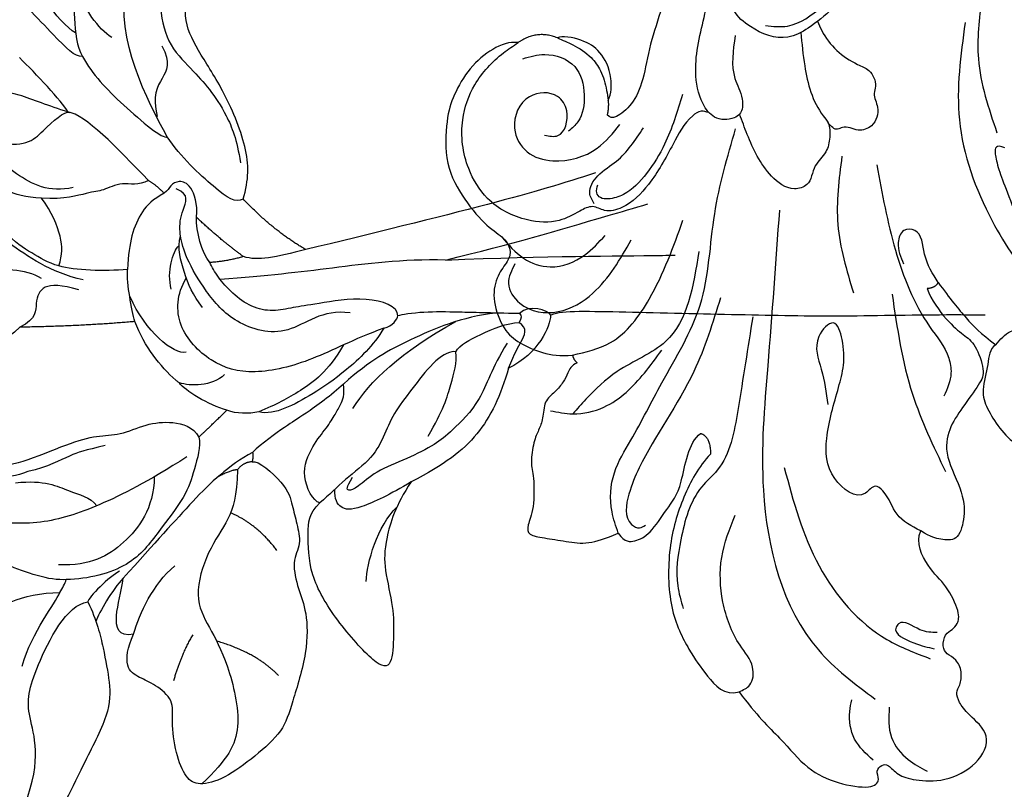
# Model space of a CAD drawing. Units: millimetres. Extents: x 2951 to 5051, y 1500 to 2985.
# Drawn here: x 4765 to 4784, y 2365 to 2380 of the extents above; entities that cross this region are included whole.
import ezdxf
from ezdxf.xclip import XClip

# ---------------------------------------------------------------- set-up
doc = ezdxf.new("R2010")
doc.units = ezdxf.units.MM
doc.header["$XCLIPFRAME"] = 2
doc.linetypes.add('HIDDEN', pattern=[9.525, 6.35, -3.175])
for name, color, linetype in [('2018-圖筆規範-陰影線', 251, 'Continuous'), ('H-06.木作(細線)', 8, 'Continuous'), ('H-08.木作(細線)', 8, 'Continuous')]:
    doc.layers.add(name, color=color, linetype=linetype)

# ---------------------------------------------------------------- blocks, each defined once
blk = doc.blocks.new('SE-21167L')
at = {"layer": 'H-08.木作(細線)'}
blk.add_open_spline([(-46.713, 65.416), (-47.944, 66.804), (-48.323, 67.414), (-48.649, 67.909), (-48.618, 68.476), (-48.302, 69.549), (-48.173, 70.706), (-48.247, 71.581), (-48.51, 72.266), (-48.996, 73.352), (-49.323, 73.858), (-49.851, 73.967), (-50.122, 74.085), (-50.96, 74.244), (-51.244, 74.323), (-51.832, 74.105), (-52.221, 73.92), (-52.657, 73.505), (-52.723, 73.459), (-52.809, 73.445), (-53.603, 74.259), (-54.243, 74.674), (-54.725, 74.912), (-54.984, 75.034), (-57.057, 75.034), (-57.493, 74.774), (-58.153, 74.226), (-58.473, 73.891), (-58.813, 73.655), (-58.804, 73.477), (-58.858, 73.2), (-59.003, 73.076), (-59.269, 73.026), (-60.003, 73.067), (-60.504, 73.092), (-60.711, 73.121), (-60.852, 72.922), (-61.051, 72.682), (-61.345, 72.504), (-61.295, 72.19), (-61.319, 71.707), (-61.008, 71.177), (-60.663, 70.614), (-60.378, 70.363), (-60.239, 70.184), (-60.365, 70.151), (-61.187, 70.032), (-61.869, 69.635), (-62.518, 69.304), (-63.348, 68.964), (-63.712, 68.633), (-63.699, 68.441), (-63.441, 68.15), (-63.083, 67.892), (-62.712, 67.64), (-62.5, 67.474), (-62.434, 67.355), (-62.717, 66.228), (-62.982, 65.466), (-62.865, 64.713), (-62.621, 63.696), (-62.6, 62.796), (-62.251, 61.977), (-62.368, 60.283), (-62.442, 59.044), (-62.469, 57.781), (-62.554, 56.646), (-62.554, 56.402), (-62.777, 56.37), (-63.701, 56.656), (-65.368, 57.102), (-66.504, 57.378), (-67.948, 57.59), (-68.777, 57.654), (-69.892, 57.728), (-70.582, 57.654), (-70.667, 57.516), (-71.612, 57.442), (-71.931, 57.229), (-71.909, 56.762), (-71.612, 56.72), (-69.468, 55.659), (-68.076, 54.743), (-66.021, 53.351), (-64.832, 51.552), (-62.605, 49.184), (-61.043, 47.351), (-59.922, 46.35), (-58.342, 45.705), (-55.795, 44.551), (-53.604, 43.821), (-52.806, 43.312), (-51.53, 42.049), (-50.528, 40.895), (-50.154, 40.487), (-50.103, 40.301), (-50.748, 40.504), (-52.056, 40.725), (-53.5, 41.2), (-55.283, 41.251), (-56.726, 41.115), (-58.459, 40.538), (-59.495, 39.927), (-60.65, 38.994), (-61.448, 38.417), (-61.957, 38.061), (-62.552, 37.636), (-62.857, 37.603), (-63.299, 37.501), (-63.707, 37.161), (-64.318, 36.567), (-64.25, 36.092), (-63.653, 35.234), (-62.494, 35.032), (-61.569, 34.99), (-61.304, 34.915), (-60.261, 33.955), (-59.198, 33.509), (-58.529, 32.945), (-58.167, 32.499), (-57.816, 31.947), (-57.465, 31.009), (-57.444, 30.361), (-57.231, 29.211), (-56.859, 28.021), (-56.54, 27.193), (-56.094, 26.853), (-55.775, 26.672), (-55.381, 26.491), (-55.275, 26.406), (-55.201, 26.141), (-55.328, 25.737), (-55.307, 25.361), (-55.253, 24.415), (-54.828, 23.799), (-54.286, 22.96), (-53.445, 22.032), (-52.946, 21.639), (-52.892, 21.617), (-52.967, 21.458), (-53.488, 21.054), (-53.775, 20.438), (-53.86, 19.7), (-53.828, 18.713), (-53.467, 17.172), (-52.818, 16.174), (-51.619, 14.801), (-51.211, 14.614), (-51.024, 14.614), (-50.973, 14.478), (-51.024, 14.241), (-50.888, 13.884), (-48.216, 11.486), (-46.312, 9.277), (-45.237, 7.982), (-43.095, 6.878), (-42.007, 6.436), (-40.851, 6.13), (-40.494, 6.368), (-39.933, 6.436), (-39.099, 6.181), (-37.909, 5.977), (-36.804, 5.705), (-36.634, 5.57), (-36.719, 5.468), (-37.552, 4.618), (-38.368, 4.109), (-39.201, 3.973), (-39.797, 3.667), (-40.222, 3.497), (-40.919, 3.48), (-42.092, 3.259), (-42.687, 2.885), (-42.806, 2.172), (-42.687, 0.992), (-42.483, 0.329), (-42.432, 0.075), (-42.517, 0.058), (-42.976, 0.177), (-43.333, 0.431), (-43.282, 0.856), (-43.35, 1.434), (-43.571, 2.334), (-44.66, 5.074), (-44.796, 5.294), (-45.119, 5.532), (-45.391, 5.736), (-45.867, 6.908), (-46.394, 7.724), (-47.501, 8.648), (-48.045, 8.818), (-48.929, 9.259), (-49.473, 9.65), (-50.068, 10.466), (-50.187, 10.72), (-50.697, 10.788), (-51.411, 10.907), (-52.244, 11.655), (-52.858, 12.271), (-54.133, 12.848), (-55.187, 13.171), (-56.275, 13.273), (-56.785, 13.035), (-57.159, 12.797), (-57.381, 12.407), (-57.517, 11.897), (-57.721, 11.795), (-57.908, 11.88), (-58.384, 12.356), (-58.622, 12.712), (-59.098, 12.814), (-59.557, 12.916), (-60.203, 12.933), (-61.019, 12.933), (-62.039, 12.627), (-64.018, 11.468), (-64.953, 10.534), (-66.365, 9.413), (-67.759, 7.901), (-68.966, 6.915), (-70.054, 6.134), (-71.195, 5.384), (-72.334, 4.755), (-72.736, 4.398), (-72.609, 3.401), (-72.363, 3.081), (-71.398, 1.373), (-70.614, 0.505), (-69.456, -0.551), (-68.28, -1.351), (-67.53, -1.623), (-66.303, -2.219), (-65.911, -2.424), (-65.519, -2.986), (-65.093, -3.547), (-64.258, -4.024), (-63.253, -4.586), (-62.81, -4.807), (-62.742, -4.961), (-63.065, -5.063), (-64.292, -5.642), (-66.117, -6.975), (-67.105, -7.894), (-67.719, -9.33), (-68.895, -11.697), (-69.559, -13.484), (-69.542, -15.142), (-69.422, -15.551), (-68.945, -16.334), (-67.238, -17.243), (-65.262, -17.958), (-62.092, -19.49), (-58.393, -20.991), (-56.637, -21.995), (-54.593, -22.608), (-53.928, -22.728), (-53.212, -22.813), (-51.849, -22.625), (-50.213, -22.2), (-49.225, -21.944), (-46.527, -20.345), (-46.153, -19.988), (-45.863, -19.715), (-45.812, -19.63), (-45.59, -19.698), (-45.181, -20.209), (-44.38, -20.737), (-43.017, -21.265), (-41.705, -21.333), (-40.24, -21.435), (-39.234, -21.333), (-39.319, -21.571), (-40.325, -21.929), (-42.08, -22.372), (-43.494, -23.104), (-44.477, -24.185), (-45.918, -25.779), (-47.74, -28.082), (-48.357, -29.162), (-48.821, -29.887), (-48.942, -32.372), (-49.01, -34.138), (-48.804, -35.458), (-48.1, -36.494), (-47.396, -37.951), (-46.144, -39.751), (-45.578, -40.248), (-45.063, -40.488), (-44.24, -40.522), (-43.845, -40.299), (-43.434, -39.271), (-43.108, -38.688), (-43.176, -38.071), (-43.142, -37.9), (-42.25, -37.643), (-40.552, -36.888), (-39.866, -36.357), (-38.613, -35.894), (-37.653, -35.706), (-37.104, -35.654), (-37.395, -35.74), (-39.077, -36.666), (-40.603, -37.814), (-41.084, -38.328), (-40.998, -38.894), (-41.495, -39.888), (-42.113, -40.745), (-42.404, -41.867), (-42.593, -42.912), (-42.542, -44.009), (-42.37, -44.386), (-41.701, -44.472), (-41.306, -44.763), (-41.083, -45.192), (-41.392, -45.569), (-42.233, -46.015), (-42.439, -46.597), (-42.215, -47.755), (-41.632, -49.126), (-41.323, -49.966), (-41.391, -50.378), (-40.894, -51.663), (-40.191, -52.709), (-38.835, -53.086), (-36.468, -53.035), (-34.272, -52.88), (-32.123, -51.815), (-31.471, -50.41), (-30.905, -49.398), (-30.356, -48.747), (-29.704, -48.541), (-28.95, -48.541), (-28.161, -48.353), (-27.114, -48.044), (-25.193, -47.376), (-24.816, -47.187), (-24.61, -47.359), (-24.541, -47.77), (-23.645, -49.537), (-22.736, -50.566), (-20.746, -52.023), (-17.416, -53.388), (-16.126, -53.827), (-13.52, -53.772), (-11.847, -53.169), (-10.914, -52.922), (-9.35, -50.702), (-8.527, -49.797), (-8.194, -49.483), (-7.936, -47.861), (-7.882, -46.926), (-7.667, -46.83), (-6.56, -47.088), (-3.915, -47.549), (-1.129, -48.194), (-0.731, -48.247), (-0.742, -48.344), (-1.225, -48.365), (-1.956, -48.677), (-3.451, -49.44), (-4.106, -49.59), (-5.139, -50.073), (-5.472, -50.621), (-5.655, -51.147), (-6.128, -51.803), (-6.708, -52.125), (-7.342, -52.501), (-7.633, -53.102), (-8.02, -53.854), (-8.695, -54.287), (-8.746, -54.905), (-8.626, -55.781), (-9.228, -56.383), (-9.434, -56.692), (-9.571, -57.293), (-9.623, -58.513), (-9.657, -59.183), (-9.881, -59.853), (-10.328, -60.677), (-10.552, -62.059), (-11.015, -65.002), (-10.429, -66.985), (-9.493, -69.295), (-8.502, -70.506), (-6.685, -71.578), (-5.336, -71.798), (-4.4, -71.743), (-2.749, -71.936), (-1.73, -71.716), (0.279, -71.276), (1.27, -70.423), (1.903, -69.708), (1.793, -69.185), (1.82, -68.388), (2.068, -67.948), (2.508, -68.058), (3.031, -68.47), (3.252, -68.773), (3.665, -68.91), (4.188, -68.58), (4.903, -68.085), (5.701, -67.398), (6.75, -66.921), (7.16, -66.638), (7.695, -66.322), (8.852, -65.307), (9.014, -65.231), (9.014, -65.49), (8.874, -66.592), (8.938, -67.24), (10.607, -70.089), (12.161, -70.888), (14.426, -72.131), (15.714, -72.752), (17.535, -73.551), (21.088, -75.034), (25.665, -74.429), (29.592, -73.15), (31.983, -72.234), (34.096, -71.428), (35.208, -71.261), (35.792, -71.011), (36.709, -69.983), (38.127, -68.317), (38.294, -68.372), (41.916, -69.623), (47.532, -71.095), (53.826, -72.598), (58.413, -73.348), (62.361, -73.903), (66.921, -74.598), (68.55, -74.892), (69.65, -74.903), (71.034, -74.892), (71.973, -74.859), (72.528, -74.097), (72.736, -73.292), (72.539, -71.441), (72.321, -71.115), (72.017, -70.751), (71.221, -70.283), (70.677, -70.163), (70.208, -70.131), (70.088, -70.163), (70.339, -69.793), (70.753, -68.716), (70.491, -67.594), (70.23, -66.72), (69.707, -66.132), (69.151, -65.784), (68.705, -65.697), (67.779, -65.729), (67.179, -65.718), (67.201, -65.686), (67.55, -65.414), (67.931, -64.562), (67.964, -63.016), (67.604, -62.112), (67.027, -61.437), (66.526, -61.198), (66.319, -61.122), (65.171, -61.006), (62.463, -60.843), (60.902, -60.843), (57.896, -60.611), (55.952, -60.48), (54.205, -60.044), (51.139, -59.301), (49.337, -58.609), (47.278, -57.829), (44.453, -56.5), (41.398, -55.204), (40.837, -54.874), (40.582, -54.081), (40.198, -53.071), (39.219, -51.643), (38.646, -50.726), (37.591, -48.683), (37.228, -47.321), (37.437, -45.019), (38.195, -42.713), (39.68, -40.718), (41.615, -39.554), (42.835, -39.356), (43.758, -39.51), (44.187, -39.576), (45.121, -39.268), (45.418, -38.84), (45.517, -38.291), (45.352, -37.961), (45.099, -37.72), (44.483, -37.206), (43.78, -35.152), (43.516, -33.691), (43.241, -32.78), (42.494, -32.582), (41.714, -32.384), (40.197, -32.362), (38.295, -32.428), (37.229, -32.45), (36.888, -32.439), (36.635, -32.241), (36.229, -31.934), (35.866, -31.868), (35.118, -32), (34.481, -32.384), (33.334, -33.152), (32.543, -33.668), (32.004, -33.723), (31.455, -33.437), (31.158, -33.042), (30.938, -32.855), (30.575, -32.811), (29.19, -33.525), (28.252, -34.362), (26.977, -35.351), (25.944, -36.405), (25.174, -37.415), (24.424, -38.749), (24.325, -38.881), (24.193, -38.376), (24.105, -37.629), (23.83, -37.288), (23.654, -37.025), (24.072, -37.003), (25.281, -36.684), (25.864, -36.025), (27.041, -34.594), (27.591, -33.221), (28.142, -31.831), (28.802, -31.216), (29.109, -30.81), (29.34, -30.096), (29.432, -27.37), (29.362, -26.141), (28.712, -24.507), (27.798, -22.593), (26.601, -20.953), (25.405, -19.67), (24.351, -19.161), (23.366, -18.441), (22.698, -17.334), (22.048, -16.245), (21.256, -14.815), (20.605, -13.058), (20.313, -12.18), (20.127, -11.089), (20.251, -10.001), (20.189, -9.037), (20.038, -8.914), (19.624, -8.852), (19.066, -8.872), (18.75, -9.354), (18.35, -10.097), (17.751, -10.937), (17.059, -11.752), (16.012, -12.716), (15.53, -13.08), (15.089, -13.782), (14.377, -14.399), (13.902, -15.046), (13.75, -15.776), (13.468, -16.789), (13.107, -18.223), (13.089, -19.49), (13.036, -20.564), (12.614, -21.409), (12.085, -22.412), (11.768, -23.328), (11.521, -24.719), (11.336, -24.886), (11.233, -25.331), (11.151, -25.3), (10.961, -24.817), (10.528, -24.312), (9.985, -23.594), (9.452, -23.159), (8.575, -22.614), (8.271, -22.324), (7.973, -21.633), (7.475, -20.925), (6.922, -19.619), (6.653, -18.259), (6.48, -17.054), (6.666, -15.438), (7.416, -13.915), (9.255, -12.467), (10.209, -11.637), (10.773, -10.992), (10.897, -10.605), (11.293, -9.854), (11.189, -9.445), (11.161, -9.376), (11.03, -9.349), (10.42, -9.362), (9.042, -9.362), (8.716, -9.362), (8.211, -9.632), (7.532, -9.785), (7.061, -9.909), (5.383, -10.311), (4.752, -10.63), (4.129, -11.19), (3.567, -11.961), (3.193, -12.681), (2.881, -13.144), (2.195, -13.456), (0.987, -14.38), (0.17, -15.259), (-0.26, -15.945), (-0.44, -16.083), (-0.453, -15.336), (-0.46, -13.834), (-0.344, -13.015), (0.011, -12.342), (0.525, -11.953), (1.198, -11.811), (1.552, -11.758), (1.836, -11.369), (2.208, -10.501), (2.842, -8.346), (3.075, -7.149), (2.964, -6.147), (2.676, -4.695), (2.676, -4.418), (3.12, -4.152), (4.94, -1.886), (6.549, 0.535), (7.225, 2.552), (7.669, 3.86), (8.334, 5.311), (8.922, 6.176), (9.377, 6.722), (9.355, 7.232), (9.2, 7.741), (8.812, 7.985), (7.78, 8.329), (6.038, 9.01), (4.585, 9.365), (3.942, 9.387), (1.835, 9.442), (0.537, 9.032), (-0.039, 8.822), (-0.275, 8.99), (-1.029, 9.633), (-1.195, 9.788), (-1.073, 9.876), (-0.918, 10.342), (-0.951, 10.508), (-1.14, 10.741), (-1.484, 11.062), (-1.994, 11.35), (-3.38, 11.627), (-3.657, 11.76), (-3.524, 11.915), (-3.347, 12.026), (-3.169, 12.303), (-3.236, 12.536), (-3.391, 12.89), (-3.691, 13.27), (-4.274, 13.714), (-4.726, 14.005), (-5.661, 15.064), (-6.228, 15.897), (-6.561, 16.141), (-7.195, 16.474), (-8.323, 17.124), (-8.733, 17.381), (-8.817, 17.715), (-8.517, 17.895), (-7.989, 18.545), (-7.301, 19.171), (-6.876, 20.105), (-5.932, 21.244), (-5.416, 22.187), (-4.988, 23.487), (-4.347, 24.804), (-3.735, 25.967), (-3.52, 27.987), (-3.502, 28.774), (-3.968, 30.044), (-4.236, 31.671), (-4.361, 33.262), (-4.425, 34.119), (-4.873, 35.127), (-5.299, 35.608), (-5.713, 35.798), (-6.397, 36.179), (-6.889, 36.347), (-8.413, 36.391), (-9.499, 36.279), (-11.251, 36.068), (-12.114, 35.463), (-12.551, 34.859), (-13.212, 34.456), (-13.57, 34.075), (-14.13, 33.974), (-15.037, 33.885), (-15.34, 33.907), (-15.34, 33.986), (-14.836, 34.501), (-14.332, 35.888), (-13.311, 38.11), (-12.393, 39.632), (-11.115, 41.314), (-9.76, 42.96), (-8.729, 43.531), (-7.71, 44.001), (-6.724, 44.045), (-5.772, 44.012), (-5.132, 44.431), (-4.874, 44.655), (-5.054, 45.349), (-5.434, 45.751), (-5.927, 46.177), (-6.151, 46.591), (-6.353, 47.162), (-6.992, 48.028), (-8.056, 48.968), (-9.21, 49.36), (-10.117, 49.505), (-11.248, 49.628), (-11.909, 49.561), (-12.032, 49.595), (-11.428, 50.166), (-11.201, 50.535), (-11.482, 50.983), (-11.886, 51.297), (-12.447, 51.477), (-13.256, 51.522), (-13.604, 51.511), (-13.66, 51.701), (-13.469, 52.071), (-12.975, 52.576), (-12.739, 53.131), (-12.717, 53.714), (-12.751, 54.802), (-12.739, 55.8), (-12.773, 56.092), (-12.953, 56.316), (-13.278, 56.406), (-14.166, 56.681), (-15.39, 57.028), (-16.513, 57.174), (-16.816, 57.152), (-16.771, 57.354), (-16.344, 57.881), (-16.29, 58.445), (-16.425, 58.961), (-16.717, 59.151), (-17.11, 59.275), (-18.311, 59.14), (-19.12, 58.882), (-19.333, 58.893), (-19.658, 59.062), (-20.152, 59.488), (-21.866, 60.631), (-23.07, 61.328), (-23.948, 61.666), (-24.814, 61.902), (-25.557, 62.138), (-25.984, 62.138), (-27.155, 61.969), (-28.066, 61.508), (-29.328, 61.114), (-30.836, 60.012), (-31.725, 59.101), (-31.86, 58.753), (-31.916, 58.719), (-32.332, 59.124), (-33.034, 59.517), (-33.585, 59.652), (-34.125, 59.641), (-34.496, 59.641), (-34.586, 59.45), (-34.53, 59.315), (-34.541, 59.045), (-34.766, 58.877), (-35.216, 58.449), (-35.453, 58.315), (-35.655, 58.292), (-35.948, 58.303), (-36.375, 58.225), (-36.837, 57.955), (-37.672, 57.588), (-38.285, 57.138), (-38.343, 56.861), (-38.441, 56.629), (-38.653, 56.6), (-39.132, 56.6), (-39.265, 56.657), (-39.103, 57.234), (-38.977, 57.741), (-38.964, 59.042), (-39.162, 60.946), (-39.886, 63.554), (-40.627, 65.755), (-41.204, 67.036), (-42.34, 69.233), (-43.03, 70.136), (-43.278, 70.362), (-43.584, 70.362), (-43.832, 70.216), (-43.787, 69.854), (-43.516, 68.499), (-43.283, 65.696), (-43.355, 63.601), (-43.464, 61.831), (-43.59, 60.657), (-43.735, 60.332), (-43.843, 60.423), (-44.223, 61.578), (-44.747, 62.59), (-45.56, 63.98), (-46.229, 64.956), (-46.713, 65.416), (-46.713, 65.416)], degree=3, dxfattribs=at)
blk = doc.blocks.new('SE-21085L')
at = {"layer": 'H-08.木作(細線)'}
for points, degree in [([(-14.51, 51.119), (-14.51, 51.677), (-15.087, 52.676), (-16.543, 53.96), (-18.507, 54.677), (-19.932, 54.883), (-22.968, 54.528), (-24.964, 52.93), (-26.492, 51.155), (-26.897, 49.971), (-27.749, 49.401), (-28.447, 49.588), (-29.461, 50.174), (-31.008, 50.174), (-32.784, 49.148), (-33.416, 48.054), (-33.83, 46.51), (-33.83, 45.32), (-33.624, 44.551)], 3), ([(-13.817, 48.685), (-13.494, 50.072), (-14.51, 51.119)], 2), ([(-34.068, 44.177), (-34.274, 44.533), (-34.819, 44.679), (-35.377, 44.829), (-36.13, 45.264), (-36.776, 45.91), (-37.956, 45.744), (-38.676, 45.937), (-39.406, 46.132), (-40.898, 46.132), (-41.513, 45.777), (-43.726, 45.408), (-44.853, 45.71), (-45.41, 45.561), (-45.41, 44.564), (-45.41, 43.073), (-45.41, 41.677), (-44.818, 40.651), (-44.379, 39.891)], 3), ([(-33.624, 44.551), (-33.88, 44.48), (-34.068, 44.177)], 2), ([(5.035, 38.49), (3.922, 39.132), (0.659, 40.533), (-3.506, 41.699), (-8.178, 42.157), (-10.859, 42.385), (-13.284, 42.836), (-15.668, 42.836), (-17.31, 43.277), (-18.34, 44.275), (-18.314, 44.601), (-18.157, 44.782)], 3), ([(-17.236, 44.868), (-17.676, 44.757), (-18.157, 44.782)], 2), ([(-44.379, 39.891), (-44.894, 39.375), (-44.731, 38.768), (-44.18, 37.881), (-42.302, 37.081), (-41.019, 36.291), (-37.944, 36.409), (-37.268, 35.708)], 3), ([(-38.482, 34.879), (-39.37, 35.512), (-41.408, 36.229), (-44.696, 36.668), (-48.71, 35.97), (-51.161, 34.192), (-52.358, 32.995), (-53.577, 31.579), (-53.137, 30.697)], 3), ([(-37.268, 35.708), (-37.337, 35.056), (-38.482, 34.879)], 2), ([(-53.137, 30.697), (-54.462, 29.371), (-55.648, 27.565), (-57.4, 25.631), (-57.946, 23.594), (-57.946, 21.288), (-57.23, 20.925), (-56.734, 21.347), (-56.295, 20.987), (-56.181, 20.61), (-56.804, 19.92), (-56.957, 18.812), (-56.797, 16.882), (-55.349, 14.88), (-53.299, 14.313), (-52.231, 16.141), (-51.593, 16.77), (-50.979, 17.085), (-50.568, 16.849), (-49.63, 16.845), (-48.872, 17.367), (-48.708, 18.032), (-48.284, 18.376), (-47.4, 18.342), (-47.1, 17.899), (-46.695, 17.63), (-46, 17.552), (-44.308, 18.717), (-43.53, 20.038), (-41.997, 21.089), (-41.191, 20.887)], 3), ([(-25.878, 22.916), (-26.56, 22.523), (-27.78, 21.303), (-28.462, 20.12), (-28.836, 19.335), (-30.539, 18.41), (-31.261, 18.604), (-33.062, 19.536), (-34.489, 20.174), (-36.183, 20.21), (-38.45, 18.485), (-40.077, 18.232), (-41.511, 18.456), (-41.511, 19.589), (-41.511, 20.153), (-41.191, 20.887)], 3), ([(-25.383, 22.286), (-25.779, 22.399), (-25.878, 22.916)], 2), ([(-25.383, 22.286), (-26.286, 21.383), (-27.451, 20.066), (-28.155, 19.131), (-28.734, 18.022)], 3), ([(-16.248, 19.436), (-16.162, 19.756), (-16.24, 20.046), (-16.637, 20.046), (-17.636, 19.639), (-18.889, 18.916), (-21.082, 17.65), (-22.068, 16.664), (-23.3, 15.432), (-23.977, 14.259), (-24.78, 14.043), (-25.272, 13.552), (-25.702, 12.806), (-26.297, 12.647), (-27, 13.282), (-27.37, 13.901)], 3), ([(-28.734, 18.022), (-29.083, 18.404), (-29.941, 18.268), (-31.83, 18.497), (-32.795, 17.988), (-33.952, 16.998), (-34.973, 15.655), (-34.794, 14.567), (-34.794, 13.908), (-34.711, 11.833), (-34.331, 10.092), (-33.291, 7.858), (-31.786, 6.222), (-30.162, 5.446)], 3)]:
    blk.add_open_spline(points, degree=degree, dxfattribs=at)
for points, knots in [([(-16.995, 38.407), (-16.972, 38.582), (-16.922, 38.968), (-17.756, 39.827), (-19.602, 40.423), (-21.945, 41.257), (-23.717, 42.516), (-24.343, 43.875), (-23.926, 44.818), (-24.631, 45.709), (-25.494, 46.839), (-25.723, 49.057), (-24.938, 51.437), (-22.763, 53.266), (-20.179, 54.035), (-17.406, 53.536), (-15.645, 52.333), (-14.768, 51.395), (-14.51, 51.119)], [0, 0, 0, 0, 0.505653, 1.115235, 3.301965, 6.32017, 8.557324, 9.673207, 10.460469, 11.333818, 12.768208, 14.791687, 17.678898, 19.933552, 23.068714, 25.43362, 28.158317, 29.290308, 29.290308, 29.290308, 29.290308]), ([(-26.896, 50.188), (-27.322, 49.694), (-28.142, 48.742), (-28.52, 46.627), (-27.425, 44.787), (-26.272, 44.038), (-25.767, 43.71)], [0, 0, 0, 0, 1.934955, 3.724467, 6.040724, 7.844555, 7.844555, 7.844555, 7.844555]), ([(-20.061, 48.523), (-20.075, 48.211), (-20.117, 47.285), (-18.379, 47.109), (-17.173, 48.179), (-17.568, 50.289), (-19.859, 50.832), (-21.512, 49.545), (-21.757, 47.299), (-20.723, 45.079), (-19.251, 44.235), (-18.641, 43.886)], [0, 0, 0, 0, 0.852146, 2.525456, 3.609633, 5.407414, 7.628205, 9.339906, 11.065524, 14.007183, 16.089, 16.089, 16.089, 16.089]), ([(-15.469, 50.647), (-15.267, 50.219), (-14.771, 49.169), (-15.16, 47.108), (-17.062, 46.322), (-18.679, 46.296), (-19.353, 46.866), (-19.571, 47.051)], [0, 0, 0, 0, 1.416409, 3.471645, 5.376634, 7.133234, 7.974612, 7.974612, 7.974612, 7.974612]), ([(-28.453, 49.091), (-28.894, 49.237), (-29.825, 49.544), (-31.354, 48.189), (-31.305, 45.751), (-29.222, 43.31), (-27.105, 42.514), (-25.779, 42.016)], [0, 0, 0, 0, 1.309506, 2.767516, 5.280824, 7.778977, 11.965976, 11.965976, 11.965976, 11.965976]), ([(-17.236, 44.868), (-16.776, 44.736), (-15.443, 44.879), (-14.163, 45.862), (-13.658, 47.031), (-13.606, 48.432), (-13.817, 48.685)], [0.371989, 0.371989, 0.371989, 0.371989, 1, 2, 3, 4, 4, 4, 4]), ([(-13.817, 48.685), (-13.902, 48.34), (-14.1, 47.535), (-14.576, 46.435), (-15.489, 45.538), (-16.408, 45.12), (-17.031, 44.931), (-17.236, 44.868)], [0, 0, 0, 0, 1.064782, 2.492971, 3.521539, 4.830059, 5.475047, 5.475047, 5.475047, 5.475047]), ([(-37.345, 45.392), (-37.364, 44.909), (-37.41, 43.746), (-36.522, 41.535), (-34.5, 40.046), (-32.959, 39.268), (-32.417, 38.994)], [0, 0, 0, 0, 1.441523, 3.472672, 6.845449, 8.672308, 8.672308, 8.672308, 8.672308]), ([(-23.882, 44.708), (-23.684, 44.872), (-23.158, 45.308), (-21.895, 44.779), (-20.797, 43.359), (-19.471, 42.761), (-18.621, 42.377)], [0, 0, 0, 0, 0.73139, 1.942969, 3.464386, 6.185643, 6.185643, 6.185643, 6.185643]), ([(-33.624, 44.551), (-33.3, 43.747), (-32.503, 41.764), (-28.782, 39.849), (-25.795, 39.292), (-24.017, 38.96)], [0, 0, 0, 0, 2.539297, 6.256503, 11.731353, 11.731353, 11.731353, 11.731353]), ([(-16.125, 40.245), (-17.241, 40.403), (-19.087, 40.665), (-21.415, 41.616), (-22.908, 42.637), (-23.43, 43.696), (-23.518, 44.362), (-23.156, 44.753), (-22.842, 44.694), (-22.664, 44.66)], [0, 0, 0, 0, 3.360586, 5.557586, 7.548013, 8.561924, 9.056752, 9.439712, 9.950296, 9.950296, 9.950296, 9.950296]), ([(-25.835, 37.649), (-28.075, 37.645), (-31.644, 37.638), (-33.85, 41.511), (-35.864, 43.026), (-36.966, 43.728), (-37.317, 43.951)], [0, 0, 0, 0, 6.111542, 9.738789, 12.410261, 13.657152, 13.657152, 13.657152, 13.657152]), ([(-44.379, 39.891), (-43.956, 40.115), (-42.799, 40.73), (-40.614, 40.953), (-37.832, 39.762), (-34.043, 38.588), (-29.147, 36.499), (-23.387, 37.283), (-19.592, 36.8), (-17.746, 36.565)], [0, 0, 0, 0, 1.434615, 3.922946, 6.234467, 10.398431, 15.920232, 21.812881, 27.391242, 27.391242, 27.391242, 27.391242]), ([(-28.529, 35.825), (-30.18, 36.057), (-34.166, 36.617), (-38.427, 38.855), (-41.756, 39.684), (-43.546, 39.707), (-43.919, 38.622), (-43.692, 38.37), (-43.598, 38.265)], [0, 0, 0, 0, 4.993388, 12.056012, 13.850941, 15.789913, 16.351344, 16.75266, 16.75266, 16.75266, 16.75266]), ([(-11.889, 37.528), (-12.846, 37.517), (-14.29, 37.501), (-15.597, 36.399), (-16.681, 36.278), (-17.276, 36.974), (-17.418, 38.046), (-16.28, 39.157), (-14.048, 39.94), (-10.679, 39.609), (-6.561, 39.351), (-2.364, 39.091), (0.35, 38.379), (1.588, 38.054)], [0, 0, 0, 0, 2.733507, 4.122134, 5.09939, 5.510313, 6.758303, 7.884414, 9.964524, 13.707291, 17.847669, 22.419812, 26.252067, 26.252067, 26.252067, 26.252067]), ([(-9.214, 31.67), (-9.719, 32.092), (-10.584, 32.816), (-11.836, 34.448), (-11.401, 36.406), (-10.433, 38.004), (-8.918, 38.473), (-7.579, 37.907), (-7.211, 36.572), (-7.595, 35.347), (-6.707, 34.146), (-4.98, 33.44), (-1.707, 34.171), (1.712, 34.383), (4.043, 35.283), (4.676, 35.527)], [0, 0, 0, 0, 1.986414, 3.40808, 5.887456, 7.3568, 8.863146, 10.241456, 11.167722, 12.762775, 13.792739, 15.30717, 18.110991, 23.548853, 25.57625, 25.57625, 25.57625, 25.57625]), ([(-11.032, 33.43), (-11.722, 33.256), (-13.501, 32.786), (-15.434, 31.939), (-16.501, 30.669), (-17.35, 30.525), (-18.384, 30.56), (-19.267, 31.369), (-20.546, 31.232), (-21.161, 32.564), (-20.17, 34.369), (-18.478, 35.506), (-17.189, 36.238), (-16.789, 36.465)], [0.461186, 0.461186, 0.461186, 0.461186, 2.606548, 5.993149, 6.54275, 7.457747, 8.429266, 9.551436, 10.854029, 11.690332, 13.3609, 16.430392, 17.807949, 17.807949, 17.807949, 17.807949]), ([(-29.4, 33.603), (-31.382, 33.597), (-34.686, 33.586), (-38.782, 33.636), (-41.149, 35.666), (-43.938, 35.941), (-46.663, 35.905), (-48.008, 35.265), (-48.463, 35.049)], [0, 0, 0, 0, 6.048644, 10.078587, 11.522206, 15.152657, 18.083187, 19.58211, 19.58211, 19.58211, 19.58211]), ([(-10.952, 35.729), (-10.929, 35.243), (-10.867, 33.883), (-9.837, 32.935), (-9.175, 32.326)], [0, 0, 0, 0, 1.418318, 3.968742, 3.968742, 3.968742, 3.968742]), ([(-53.137, 30.697), (-52.981, 30.461), (-52.606, 29.89), (-51.189, 30.001), (-49.96, 31.518), (-47.744, 32.734), (-44.853, 33.347), (-42.987, 32.926), (-42.054, 32.716)], [0, 0, 0, 0, 0.802461, 1.942453, 3.552346, 6.51949, 9.359274, 12.198723, 12.198723, 12.198723, 12.198723]), ([(-22.426, 32.996), (-25.735, 32.708), (-31.686, 32.19), (-41.113, 31.538), (-49.036, 28.148), (-51.481, 23.495), (-52.233, 22.065)], [0, 0, 0, 0, 9.941686, 17.875625, 28.646963, 33.428281, 33.428281, 33.428281, 33.428281]), ([(-10.152, 32.483), (-10.343, 32.375), (-11.421, 31.715), (-12.343, 30.31), (-12.67, 28.638), (-13.456, 28.122), (-14.292, 28.27), (-15.016, 27.668), (-16.214, 27.829), (-16.76, 28.874), (-16.393, 29.671), (-16.909, 30.255), (-16.636, 30.581), (-16.447, 30.806)], [0.554848, 0.554848, 0.554848, 0.554848, 1.213923, 4.349363, 5.171613, 6.251972, 6.712105, 7.620724, 8.857249, 9.75113, 10.768038, 11.092745, 11.824692, 11.824692, 11.824692, 11.824692]), ([(-38.575, 30.106), (-40.606, 29.199), (-44.585, 27.421), (-48.298, 23.081), (-48.936, 19.994), (-49.141, 19.003)], [0, 0, 0, 0, 6.648934, 13.027933, 16.047444, 16.047444, 16.047444, 16.047444]), ([(-18.406, 29.603), (-19.876, 29.559), (-22.856, 29.47), (-25.537, 28.163), (-26.895, 27.501)], [0, 0, 0, 0, 4.358427, 8.834617, 8.834617, 8.834617, 8.834617]), ([(-41.191, 20.887), (-40.986, 21.506), (-40.587, 22.708), (-39.278, 23.224), (-38.652, 24.297), (-40.064, 24.951), (-38.741, 27.369), (-36.108, 27.904), (-33.005, 27.471), (-30.751, 27.273), (-28.473, 28.445), (-30.395, 29.683), (-32.052, 28.634), (-33.45, 28.221), (-34.178, 28.006)], [0, 0, 0, 0, 1.84325, 3.580466, 4.144398, 4.913942, 7.072906, 9.672247, 13.020562, 16.075956, 17.272482, 18.53176, 20.630786, 22.91329, 22.91329, 22.91329, 22.91329]), ([(-18.611, 27.326), (-20.355, 26.704), (-23.773, 25.484), (-27.63, 23.211), (-29.555, 20.97), (-31.147, 20.426), (-31.977, 20.645), (-32.489, 20.78)], [0, 0, 0, 0, 5.552414, 10.88687, 13.236485, 14.202221, 15.748055, 15.748055, 15.748055, 15.748055]), ([(-25.383, 22.286), (-24.902, 22.716), (-24.025, 23.498), (-22.196, 23.813), (-22.365, 25.133), (-23.531, 25.303), (-24.167, 24.901), (-24.564, 24.65)], [0, 0, 0, 0, 1.996511, 3.635059, 4.326051, 5.169845, 6.571031, 6.571031, 6.571031, 6.571031]), ([(-26.593, 25.059), (-28.671, 24.405), (-32.468, 23.209), (-35.734, 20.944), (-37.213, 19.919)], [0, 0, 0, 0, 6.490087, 11.857858, 11.857858, 11.857858, 11.857858]), ([(-56.093, 21.574), (-55.762, 22.089), (-55.102, 23.118), (-53.609, 23.573), (-52.765, 23.543), (-52.514, 23.535)], [0, 0, 0, 0, 1.786764, 3.571569, 4.328675, 4.328675, 4.328675, 4.328675]), ([(-8.763, 23.19), (-10.864, 23.143), (-15.252, 23.045), (-20.666, 20.013), (-24.19, 16.817), (-25.044, 14.627), (-25.265, 14.06)], [0, 0, 0, 0, 6.211788, 12.977694, 18.17549, 19.988341, 19.988341, 19.988341, 19.988341]), ([(-7.072, 22.391), (-8.375, 22.341), (-11.312, 22.227), (-13.923, 20.852), (-15.375, 20.086)], [0, 0, 0, 0, 3.864798, 8.714042, 8.714042, 8.714042, 8.714042]), ([(-47.419, 18.832), (-47.47, 19.188), (-47.584, 19.991), (-46.849, 21.158), (-47.932, 21.714), (-48.384, 20.111), (-48.448, 19.266), (-48.478, 18.866)], [0, 0, 0, 0, 1.114912, 2.520398, 2.800554, 4.297604, 5.648364, 5.648364, 5.648364, 5.648364]), ([(-52.61, 21.098), (-53.271, 21.028), (-54.536, 20.895), (-55.747, 19.517), (-56.1, 18.519), (-56.258, 18.074)], [0, 0, 0, 0, 1.930187, 3.687965, 5.110115, 5.110115, 5.110115, 5.110115]), ([(-28.734, 18.022), (-28.347, 17.8), (-27.671, 17.414), (-27.485, 16.521), (-27.602, 15.846), (-27.086, 15.574), (-26.602, 14.814), (-27.47, 14.091), (-27.478, 13.099), (-28.353, 12.651), (-28.871, 12.916), (-29.161, 13.065)], [0, 0, 0, 0, 1.268837, 2.213161, 2.565685, 3.166625, 3.730442, 4.987903, 5.780868, 6.515321, 7.448241, 7.448241, 7.448241, 7.448241])]:
    blk.add_open_spline(points, degree=3, knots=knots, dxfattribs=at)
blk = doc.blocks.new('SE-21214L-0829-1')
for points, degree in [([(66067.82, -2060.658), (66068.181, -2059.425), (66068.225, -2057.5), (66066.488, -2053.487), (66064.88, -2051.173), (66063.866, -2049.02), (66064.552, -2046.673), (66065.011, -2044.172), (66065.652, -2043.56), (66067.326, -2042.643), (66068.359, -2041.769), (66068.643, -2040.505), (66067.454, -2039.767), (66065.425, -2039.363), (66063.675, -2039.469), (66060.608, -2041.247), (66059.522, -2042.518), (66059.317, -2043.22)], 3), ([(66066.578, -2041.293), (66067.724, -2040.494), (66067.813, -2041.363), (66066.417, -2041.219), (66064.06, -2041.452), (66063.55, -2044.204), (66062.522, -2045.252), (66062.456, -2048.203), (66062.881, -2050.722), (66064.556, -2052.394), (66065.674, -2053.626), (66066.754, -2055.202), (66067.43, -2056.872), (66067.639, -2058.35)], 3), ([(66057.592, -2051.582), (66057.055, -2051.57), (66056.144, -2050.617), (66053.464, -2047.813), (66052.543, -2046.849)], 3), ([(66057.312, -2047.305), (66057.047, -2047.45), (66057.01, -2049.1), (66057.209, -2050.931), (66057.592, -2051.582)], 3), ([(66056.652, -2055.101), (66056.272, -2054.408), (66054.597, -2052.656), (66053.565, -2051.644)], 3), ([(66057.592, -2051.582), (66058.214, -2052.718), (66059.958, -2054.542), (66062.706, -2056.871), (66062.98, -2056.688)], 3), ([(66054.964, -2060.595), (66052.971, -2060.55), (66051.403, -2058.91), (66049.034, -2058.217), (66046.762, -2057.881), (66044.428, -2057.776), (66042.75, -2057.382), (66041.366, -2058.034), (66039.906, -2057.517), (66039.045, -2056.269), (66039.708, -2055.56)], 3), ([(66061.778, -2059.471), (66059.753, -2057.352), (66057.767, -2055.275), (66056.652, -2055.101)], 3), ([(66061.778, -2059.471), (66061.145, -2059.818), (66060.066, -2059.502), (66058.838, -2060.175), (66058.084, -2060.158), (66056.472, -2060.709), (66054.964, -2060.595)], 3), ([(66062.78, -2060.282), (66062.32, -2059.801), (66061.778, -2059.471)], 2), ([(66064.838, -2061.812), (66064.945, -2060.953), (66064.492, -2059.682), (66063.718, -2059.456), (66063.144, -2059.77), (66063.032, -2060.125), (66062.78, -2060.282)], 3), ([(66056.081, -2064.919), (66056.303, -2064.159), (66056.324, -2063.242), (66055.647, -2061.47), (66054.964, -2060.595)], 3), ([(66062.78, -2060.282), (66062.073, -2060.669), (66061.318, -2061.391), (66060.672, -2062.946), (66060.497, -2064.201), (66060.453, -2065.154)], 3), ([(66071.81, -2063.878), (66069.739, -2062.679), (66067.813, -2060.65)], 2), ([(66065.688, -2064.703), (66065.16, -2064.053), (66064.832, -2062.71), (66064.838, -2061.812)], 3), ([(66067.839, -2064.324), (66066.411, -2063.292), (66064.838, -2061.812)], 2), ([(66065.238, -2067.572), (66064.592, -2066.759), (66064.058, -2065.411), (66063.599, -2063.774), (66063.827, -2062.995)], 3), ([(66067.839, -2064.324), (66066.765, -2064.627), (66065.688, -2064.703)], 2), ([(66071.81, -2063.878), (66070.859, -2064.11), (66069.288, -2064.493), (66068.298, -2064.47), (66067.839, -2064.324)], 3), ([(66060.453, -2065.154), (66058.951, -2065.259), (66057.104, -2065.218), (66056.081, -2064.919)], 3), ([(66077.674, -2068.106), (66077.688, -2067.484), (66075.733, -2066.766), (66072.322, -2067.378), (66070.995, -2067.546), (66069.735, -2067.854), (66068.339, -2067.588), (66067.118, -2066.68), (66066.174, -2065.605), (66065.833, -2064.981), (66065.688, -2064.703)], 3), ([(66060.917, -2068.463), (66060.716, -2067.678), (66060.399, -2066.101), (66060.453, -2065.154)], 3), ([(66057.353, -2066.443), (66056.225, -2066.113), (66054.979, -2066.082), (66054.521, -2067.224), (66054.676, -2068.291), (66053.584, -2068.822)], 3), ([(66076.789, -2068.876), (66074.789, -2069.614), (66072.243, -2071.008), (66068.388, -2071.948), (66065.714, -2071.166), (66063.471, -2068.82), (66063.575, -2066.705), (66064.197, -2065.688)], 3), ([(66087.414, -2068.053), (66087.246, -2067.746), (66086.025, -2067.314), (66085.427, -2067.954)], 3), ([(66083.902, -2067.919), (66081.777, -2068.15), (66078.104, -2069.721), (66075.966, -2070.892), (66074.201, -2072.443)], 3), ([(66076.789, -2068.876), (66077.347, -2068.766), (66077.64, -2068.285), (66077.674, -2068.106)], 3), ([(66085.427, -2067.954), (66083.454, -2067.909), (66081.458, -2067.864), (66079.347, -2067.816), (66077.886, -2068.019), (66077.674, -2068.106)], 3), ([(66087.406, -2068.06), (66087.39, -2068.739), (66086.625, -2070.533), (66084.729, -2071.43)], 3), ([(66085.427, -2067.954), (66085.558, -2068.091), (66085.554, -2068.258), (66085.398, -2068.515)], 3), ([(66060.917, -2068.463), (66057.482, -2068.76), (66053.584, -2068.822)], 2), ([(66081.361, -2070.394), (66081.638, -2069.939), (66082.794, -2069.306), (66084.641, -2068.552), (66085.398, -2068.515)], 3), ([(66084.729, -2071.43), (66085.136, -2070.418), (66085.515, -2069.795), (66085.981, -2068.897), (66085.398, -2068.515)], 3), ([(66053.584, -2068.822), (66052.631, -2069.803), (66051.355, -2069.425), (66050.463, -2070.686), (66048.782, -2069.887), (66047.454, -2070.887), (66045.673, -2069.876), (66044.293, -2069.534)], 3), ([(66076.789, -2068.876), (66076.115, -2069.986), (66074.3, -2071.72), (66072.212, -2073.118), (66070.46, -2074.081), (66069.328, -2074.357), (66068.812, -2074.206)], 3), ([(66081.361, -2070.394), (66081.074, -2070.31), (66080.081, -2070.797), (66078.708, -2072.592), (66077.482, -2074.157), (66076.815, -2075.621), (66076.139, -2077.168), (66074.251, -2078.494), (66073.308, -2079.512), (66072.706, -2080.018)], 3), ([(66084.729, -2071.43), (66084.218, -2073.177), (66082.985, -2075.855), (66080.658, -2077.558), (66078.518, -2078.682)], 3), ([(66066.788, -2074.11), (66065.618, -2073.768), (66064.071, -2072.863), (66063.762, -2072.368)], 3), ([(66074.201, -2072.443), (66073.463, -2073.148), (66071.441, -2074.59), (66070.775, -2074.955), (66069.02, -2076.222), (66068.418, -2076.798)], 3), ([(66072.706, -2080.018), (66072.268, -2079.89), (66071.376, -2078.262), (66072.245, -2076.306), (66073.157, -2075.236), (66073.713, -2074.323), (66074.014, -2073.765), (66074.303, -2073.156), (66074.201, -2072.443)], 3), ([(66064.995, -2075.824), (66065.411, -2075.427), (66066.788, -2074.11)], 2), ([(66068.812, -2074.206), (66068.165, -2074.363), (66067.397, -2074.348), (66066.788, -2074.11)], 3), ([(66064.995, -2075.824), (66065.135, -2076.397), (66064.667, -2077.997), (66064.213, -2079.55), (66062.404, -2081.835), (66060.798, -2084.12), (66057.96, -2084.887), (66056.55, -2084.894)], 3), ([(66068.418, -2076.798), (66066.862, -2077.65), (66064.667, -2079.749), (66062.265, -2082.524), (66060.164, -2084.814)], 3), ([(66068.418, -2076.798), (66068.482, -2077.062), (66068.385, -2077.394)], 2), ([(66068.385, -2077.394), (66068.782, -2077.297), (66070.63, -2078.868), (66070.952, -2080.191), (66071.23, -2081.329), (66071.548, -2082.634), (66070.886, -2083.723), (66071.336, -2085.567), (66071.873, -2086.88), (66071.973, -2089.434), (66070.88, -2092.942), (66070.413, -2094.538), (66068.589, -2096.169), (66066.606, -2097.65), (66064.936, -2098.058), (66064.188, -2097.603), (66063.492, -2096.009), (66063.226, -2093.828), (66063.456, -2092.598), (66062.187, -2091.555), (66061.215, -2091.163), (66060.26, -2090.582), (66060.44, -2089.25), (66060.839, -2088.382)], 3), ([(66078.518, -2078.682), (66077.516, -2080.148), (66076.817, -2082.538), (66076.781, -2084.153), (66077.43, -2086.813), (66077.395, -2088.345), (66077.346, -2090.517), (66076.365, -2090.497), (66073.679, -2087.461), (66071.978, -2084.586), (66071.946, -2081.757), (66071.969, -2080.722), (66072.706, -2080.018)], 3), ([(66078.518, -2078.682), (66077.22, -2079.458), (66075.004, -2080.538), (66073.972, -2080.406), (66073.637, -2079.795), (66073.652, -2079.152)], 3), ([(66056.134, -2085.729), (66056.317, -2085.448), (66056.473, -2085.158), (66056.55, -2084.894)], 3), ([(66060.839, -2088.382), (66059.848, -2088.577), (66059.533, -2087.285), (66060.081, -2085.685), (66060.164, -2084.814)], 3)]:
    blk.add_open_spline(points, degree=degree)
for points, knots in [([(66067.82, -2060.658), (66067.328, -2060.928), (66066.468, -2060.406), (66063.836, -2057.973), (66062.98, -2056.688)], [0, 0, 0, 0, 1, 1.86699, 1.86699, 1.86699, 1.86699]), ([(66090.26, -2058.993), (66088.245, -2059.644), (66084.411, -2060.805), (66075.942, -2062.87), (66071.81, -2063.878)], [10.042305, 10.042305, 10.042305, 10.042305, 11, 12, 12, 12, 12]), ([(66063.827, -2062.995), (66063.808, -2062.845), (66063.754, -2062.303), (66063.867, -2061.414), (66064.459, -2060.338), (66063.551, -2060.01)], [4.904887, 4.904887, 4.904887, 4.904887, 5, 6, 7, 7, 7, 7]), ([(66080.713, -2064.542), (66085.106, -2063.471), (66088.268, -2062.524), (66092.728, -2061.225), (66093.605, -2060.97)], [0, 0, 0, 0, 1, 1.237297, 1.237297, 1.237297, 1.237297]), ([(66074.626, -2067.911), (66072.847, -2067.641), (66070.745, -2069.661), (66067.157, -2068.613), (66065.417, -2066.566), (66064.18, -2064.467), (66063.888, -2063.422), (66063.827, -2062.995)], [0, 0, 0, 0, 1, 2, 3, 4, 4.837667, 4.837667, 4.837667, 4.837667]), ([(66080.713, -2064.542), (66087.44, -2064.273), (66091.849, -2064.286), (66095.078, -2064.234), (66095.342, -2064.229)], [0, 0, 0, 0, 1, 1.091425, 1.091425, 1.091425, 1.091425]), ([(66080.713, -2064.542), (66077.927, -2064.479), (66073.392, -2065.079), (66069.364, -2065.56), (66066.363, -2065.784)], [0, 0, 0, 0, 1, 1.998207, 1.998207, 1.998207, 1.998207]), ([(66087.406, -2068.06), (66087.803, -2067.75), (66091.43, -2067.832), (66099.189, -2068.007), (66105.479, -2068.149), (66111.19, -2068.006), (66114.236, -2068.024), (66115.093, -2068.033)], [0.020014, 0.020014, 0.020014, 0.020014, 1, 2, 3, 4, 4.357228, 4.357228, 4.357228, 4.357228]), ([(66063.762, -2072.368), (66063.634, -2072.287), (66062.584, -2071.378), (66061.558, -2070.102), (66060.917, -2068.463)], [0.945017, 0.945017, 0.945017, 0.945017, 1, 2, 2, 2, 2]), ([(66049.116, -2081.692), (66048.017, -2081.097), (66047.031, -2080.158), (66046.215, -2078.771), (66045.878, -2076.776), (66045.243, -2075.404), (66046.251, -2075.123), (66047.372, -2075.451), (66047.747, -2076.632), (66049.044, -2076.694), (66051.705, -2077.74), (66053.599, -2077.556), (66056.743, -2076.185), (66058.548, -2075.693), (66059.939, -2075.725), (66061.643, -2074.969), (66063.275, -2074.781), (66064.623, -2075.144), (66064.995, -2075.824)], [2.702025, 2.702025, 2.702025, 2.702025, 3, 4, 5, 6, 7, 8, 9, 10, 11, 12, 13, 14, 15, 16, 17, 18, 18, 18, 18]), ([(66056.55, -2084.894), (66055.485, -2085.016), (66052.814, -2083.98), (66051.216, -2083.401), (66050.812, -2083.002)], [0, 0, 0, 0, 1, 1.733376, 1.733376, 1.733376, 1.733376])]:
    blk.add_open_spline(points, degree=3, knots=knots)
at = {"layer": '2018-圖筆規範-陰影線'}
for points, degree in [([(66062.98, -2056.688), (66061.71, -2054.369), (66059.691, -2050.471), (66060.332, -2047.036)], 3), ([(66062.631, -2050.898), (66063.236, -2052.002), (66062.696, -2052.89), (66062.007, -2054.073), (66062.345, -2055.399)], 3), ([(66056.652, -2055.101), (66055.437, -2054.746), (66053.411, -2053.827), (66051.238, -2053.713), (66049.379, -2054.411), (66048.502, -2055.571), (66045.744, -2055.249)], 3), ([(66051.915, -2056.92), (66053.843, -2057.484), (66055.025, -2056.354), (66056.411, -2055.029), (66056.786, -2055.13)], 3), ([(66056.081, -2064.919), (66055.377, -2064.713), (66054.366, -2064.098), (66052.744, -2063.112), (66051.146, -2060.943), (66050.421, -2058.997)], 3), ([(66063.233, -2066.405), (66062.954, -2065.259), (66063.317, -2064.014), (66063.734, -2063.615)], 3), ([(66054.967, -2065.709), (66053.961, -2065.098), (66050.753, -2065.025), (66048.81, -2066.089), (66046.525, -2066.646), (66044.655, -2066.1)], 3), ([(66064.191, -2070.418), (66063.402, -2070.61), (66061.545, -2069.055), (66060.626, -2066.892)], 3), ([(66074.814, -2074.001), (66075.844, -2072.307), (66077.861, -2070.38), (66081.363, -2068.462)], 3), ([(66074.207, -2069.949), (66073.231, -2071.661), (66071.369, -2072.973), (66069.912, -2073.771), (66068.812, -2074.206)], 3), ([(66079.598, -2075.755), (66080.553, -2074.184), (66081.107, -2072.288), (66081.443, -2071.106), (66081.361, -2070.394)], 3), ([(66066.629, -2071.844), (66065.82, -2072.617), (66064.428, -2072.585), (66063.762, -2072.368)], 3), ([(66064.234, -2077.076), (66061.738, -2078.683), (66058.437, -2080.347), (66054.982, -2081.455), (66051.092, -2081.254), (66048.79, -2079.89), (66048.244, -2078.52), (66046.696, -2077.333), (66046.433, -2076.257), (66046.052, -2075.858), (66045.63, -2076.26), (66046.441, -2076.753)], 3), ([(66067.449, -2077.911), (66067.411, -2079.601), (66066.976, -2081.089), (66065.527, -2083.011), (66064.633, -2086.068), (66065.634, -2087.896), (66066.831, -2090.082), (66067.919, -2094.544), (66066.809, -2096.37), (66065.195, -2097.913)], 3), ([(66053.307, -2078.733), (66055.184, -2078.533), (66056.764, -2079.369), (66058.039, -2079.647), (66058.505, -2080.193)], 3), ([(66062.157, -2078.353), (66062.111, -2080.389), (66060.273, -2082.845), (66058.131, -2084.018), (66056.044, -2083.971)], 3), ([(66069.97, -2083.044), (66068.668, -2081.33), (66067.017, -2080.657)], 2), ([(66075.657, -2085.031), (66075.683, -2083.855), (66076.385, -2081.455), (66077.608, -2080.286)], 3), ([(66053.907, -2099.255), (66055.051, -2096.308), (66053.88, -2093.3), (66054.276, -2091.118), (66056.563, -2086.485), (66057.93, -2086.324)], 3), ([(66064.602, -2088.425), (66063.895, -2089.587), (66063.381, -2091.346)], 2), ([(66070.063, -2091.012), (66068.685, -2089.571), (66066.126, -2088.823)], 2)]:
    blk.add_open_spline(points, degree=degree, dxfattribs=at)
at = {"layer": 'H-08.木作(細線)', "color": 7}
for points, degree in [([(66057.144, -2050.074), (66056.063, -2049.417), (66054.071, -2046.825), (66054.216, -2045.007)], 3), ([(66059.454, -2050.364), (66058.585, -2049.836), (66057.657, -2048.496), (66057.312, -2047.305)], 3), ([(66056.983, -2059.917), (66055.489, -2060.282), (66053.179, -2059.157), (66050.964, -2056.79), (66047.656, -2055.824), (66044.554, -2054.865), (66042.854, -2054.731), (66040.788, -2055.387), (66039.94, -2056.044), (66039.656, -2056.551), (66039.999, -2057.145)], 3), ([(66057.615, -2065.795), (66055.562, -2065.368), (66052.502, -2063.134), (66050.433, -2061.876), (66047.411, -2059.541), (66044.657, -2057.742)], 3), ([(66084.628, -2069.84), (66083.65, -2071.447), (66083.027, -2073.581), (66080.987, -2075.531), (66080.156, -2076.262), (66078.261, -2077.213), (66076.216, -2078.008), (66075.068, -2079.077), (66074.474, -2079.287), (66074.36, -2079.078), (66074.79, -2078.371)], 3), ([(66054.099, -2078.018), (66052.639, -2078.585), (66050.291, -2078.324), (66049.174, -2077.645), (66047.854, -2077.615), (66046.994, -2076.715), (66046.222, -2076.081)], 3), ([(66059.03, -2076.356), (66057.703, -2076.68), (66056.962, -2076.86), (66055.388, -2077.722), (66054.099, -2078.018)], 3), ([(66068.385, -2077.394), (66067.807, -2077.436), (66067.449, -2077.911)], 2), ([(66067.449, -2077.911), (66067.046, -2077.902), (66066.192, -2078.37)], 2), ([(66059.95, -2084.356), (66059.319, -2084.701), (66057.926, -2086.033), (66057.93, -2086.324)], 3), ([(66060.839, -2088.382), (66061.241, -2087.01), (66062.055, -2085.223), (66063.458, -2084.018)], 3), ([(66060.164, -2084.814), (66059.508, -2085.525), (66058.613, -2086.999), (66058.442, -2087.581)], 3), ([(66046.986, -2107.197), (66046.69, -2105.984), (66046.716, -2104.81), (66045.074, -2102.406), (66045.484, -2099.597), (66045.898, -2098.18), (66045.202, -2095.325), (66047.255, -2091.948), (66049.765, -2089.044), (66051.522, -2087.365), (66052.662, -2086.275), (66054.965, -2085.713), (66056.134, -2085.729)], 3), ([(66053.734, -2090.414), (66054.387, -2088.178), (66055.854, -2086.428), (66056.134, -2085.729)], 3), ([(66057.93, -2086.324), (66058.491, -2087.513), (66058.937, -2089.344), (66059.33, -2091.496), (66059.388, -2093.336), (66057.54, -2096.846), (66056.382, -2099.344), (66055.422, -2100.711), (66052.84, -2102.796), (66049.998, -2103.052)], 3)]:
    blk.add_open_spline(points, degree=degree, dxfattribs=at)
blk = doc.blocks.new('立揚展版用1113-145-4')
at = {"color": 2, "true_color": 0xf1eb1f, "xscale": -1, "rotation": 217.1732576358918}
blk.add_blockref('SE-21167L', (32781.263, 3835.732), dxfattribs=at)
at = {"layer": 'H-08.木作(細線)', "rotation": 80.942592097313}
blk.add_blockref('SE-21085L', (32749.223, 3930.558), dxfattribs=at)
at = {"layer": 'H-08.木作(細線)'}
blk.add_blockref('SE-21214L-0829-1', (-33388.871, 5974.966), dxfattribs=at)

msp = doc.modelspace()

# ---------------------------------------------------------------- linework, layer by layer
at = {"layer": 'H-06.木作(細線)', "color": 2, "linetype": 'HIDDEN'}
msp.add_circle((4810.957, 2307.132), 128.659, dxfattribs=at)

# ---------------------------------------------------------------- block references
at = {"layer": 'H-06.木作(細線)', "color": 7}
ref = msp.add_blockref('立揚展版用1113-145-4', (-5034.091, 1202.126), dxfattribs=dict(at, xscale=0.3, yscale=0.3, zscale=0.3))
XClip(ref).set_block_clipping_path([(32438.8919474373, 2092.2027770804), (33178.8919474373, 4252.2027770804)])

doc.saveas('drawing.dxf')
